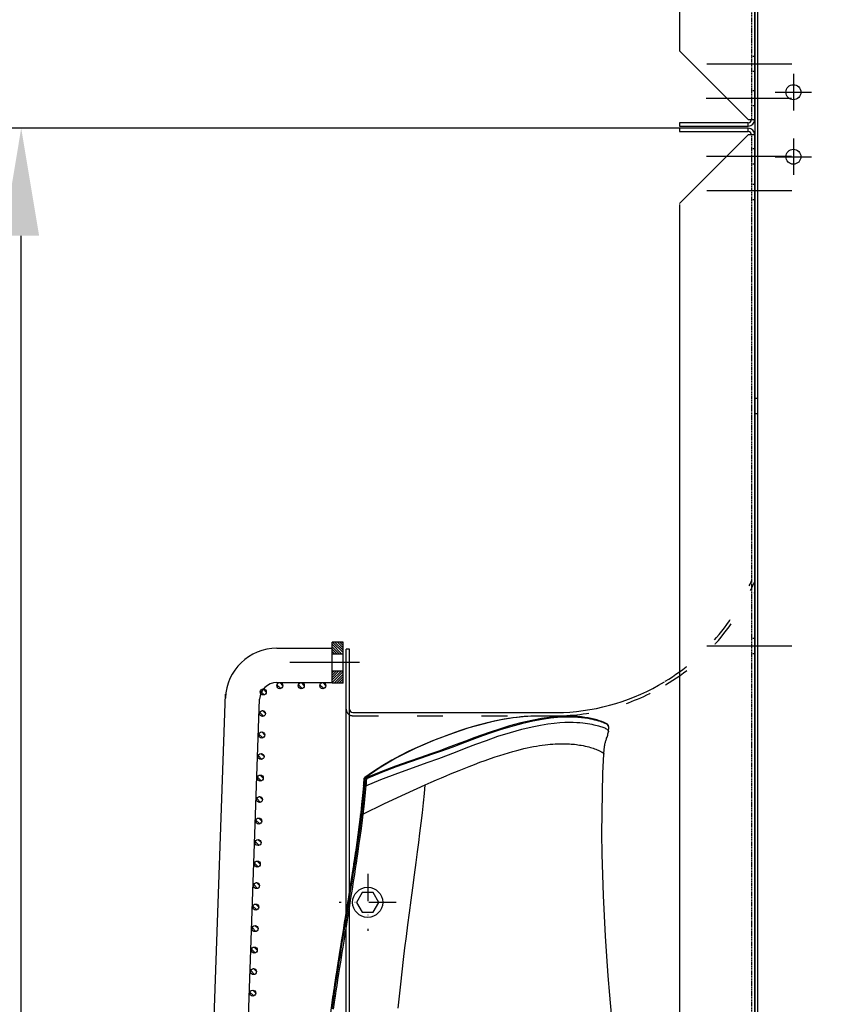
# Model space of a CAD drawing. Units: millimetres. Extents: x 0 to 12859, y -295 to 9081.
# Drawn here: x 873 to 1258, y 4806 to 5264 of the extents above; entities that cross this region are included whole.
import ezdxf

# ---------------------------------------------------------------- set-up
doc = ezdxf.new("R2010")
doc.units = ezdxf.units.MM
for name, pattern in [('ACAD_ISO03W100', [30, 12, -18]), ('DASHDOT', [1, 0.5, -0.25, 0, -0.25]), ('DASHED', [0.75, 0.5, -0.25]), ('TRATTOPUNTO', [25.4, 12.7, -6.35, 0, -6.35])]:
    doc.linetypes.add(name, pattern=pattern)
for name, color, linetype in [('0139190_0GR_main_view_BL15', 7, 'Continuous'), ('1', 1, 'ACAD_ISO03W100'), ('A', 2, 'TRATTOPUNTO'), ('assi', 2, 'DASHDOT'), ('CAMPITURE', 6, 'Continuous'), ('DISEGNO', 2, 'Continuous'), ('Q', 4, 'Continuous'), ('Spigoli nascosti', 1, 'ACAD_ISO03W100'), ('Spigoli visibili', 255, 'Continuous')]:
    doc.layers.add(name, color=color, linetype=linetype)
doc.styles.get("Standard").update_dxf_attribs({"font": 'txt.shx'})
doc.dimstyles.new('ISO-25', dxfattribs={"dimtxt": 2.5, "dimasz": 2.5, "dimexe": 1.25, "dimexo": 0.625, "dimtad": 1, "dimtxsty": 'Standard', "dimcen": 2.5, "dimadec": 0, "dimazin": 0, "dimtfac": 1, "dimtmove": 0, "dimatfit": 3, "dimfxl": 1, "dimarcsym": 0})

# ---------------------------------------------------------------- blocks, each defined once
blk = doc.blocks.new('AS')
at = {"layer": 'A'}
for p, q in [((0, -13.2), (0, 13.2)), ((-13.2, 0), (13.2, 0))]:
    blk.add_line(p, q, dxfattribs=at)
blk = doc.blocks.new('CONVOGLIATORE LATO SPALLA')
for p, q in [((188.5, -1.5), (188.5, -858.5)), ((190, -1.5), (190, -858.5)), ((187, -829), (89, -829)), ((188.5, -858.5), (190, -858.5))]:
    blk.add_line(p, q)
blk.add_lwpolyline([(177.42, -736.2), (174.82, -740.7), (177.42, -745.2), (182.62, -745.2), (185.22, -740.7), (182.62, -736.2)], close=True)
blk.add_circle((180.02, -740.7), 7)
for centre, radius, start, end in [((93.57, -928.62), 99.73, 92.606, 121.1378), ((187, -830.5), 1.5, 0, 90)]:
    blk.add_arc(centre, radius, start, end)
at = {"layer": '1'}
blk.add_line((187, -827.5), (89, -827.5), dxfattribs=at)
for centre, radius, start, end in [((93.57, -928.62), 101.23, 92.5866, 120.6262), ((187, -830.5), 3, 60, 90), ((187, -830.5), 3, 0, 55.3806), ((93.57, -928.62), 101.23, 120.9574, 157.5701), ((93.57, -928.62), 99.73, 121.415, 157.5701)]:
    blk.add_arc(centre, radius, start, end, dxfattribs=at)
at = {"layer": 'A', "linetype": 'ByBlock'}
for p, q in [((22.54, 227.75), (-17.06, 227.75)), ((22.33, 211.75), (-17.27, 211.75)), ((22.33, -860), (-17.27, -860)), ((22.33, -1071.75), (-17.27, -1071.75)), ((22.43, -1087.75), (-17.17, -1087.75))]:
    blk.add_line(p, q, dxfattribs=at)
at = {"layer": 'Spigoli nascosti', "linetype": 'DASHED', "lineweight": 25}
for p, q in [((1.5, -1097.25), (1.5, 237.75)), ((1.5, 231.25), (0, 231.25)), ((1.5, 224.25), (0, 224.25)), ((1.5, 215.25), (0, 215.25)), ((1.5, 208.25), (0, 208.25)), ((1.5, -856.5), (0, -856.5)), ((1.5, -863.5), (0, -863.5)), ((1.5, -1067.66), (0, -1067.66)), ((1.5, -1074.66), (0, -1074.66)), ((1.5, -1084.25), (0, -1084.25)), ((1.5, -1091.25), (0, -1091.25))]:
    blk.add_line(p, q, dxfattribs=at)
blk.add_arc((1.5, -885), 1.5, 161.2478, 180, dxfattribs=at)
at = {"layer": 'Spigoli visibili', "linetype": 'Continuous', "lineweight": 25}
for p, q in [((35, 240.75), (3, 240.75)), ((3, 240.75), (3, 239.25)), ((3, 239.25), (35, 239.25)), ((35, 239.25), (35, 240.75)), ((0, 237.75), (0, -1097.75)), ((3, 237.75), (0, 237.75)), ((3, 237.75), (35, 205.75)), ((35, -1065.25), (35, 205.75)), ((35, -1065.75), (3, -1097.75)), ((0, -1097.75), (3, -1097.75)), ((35, -1099.25), (3, -1099.25)), ((3, -1099.25), (3, -1100.75)), ((3, -1100.75), (35, -1100.75)), ((35, -1100.75), (35, -1099.25))]:
    blk.add_line(p, q, dxfattribs=at)
for centre, radius, start, end in [((3, 237.75), 3, 90, 180), ((3, 237.75), 1.5, 90, 180), ((3, -1097.75), 3, 180, 270), ((3, -1097.75), 1.5, 180, 270)]:
    blk.add_arc(centre, radius, start, end, dxfattribs=at)
blk.add_blockref('AS', (180.02, -740.7))
blk = doc.blocks.new('griglia')
at = {"layer": 'CAMPITURE'}
h = blk.add_hatch(dxfattribs=at)
h.set_pattern_fill('ANSI31', color=256, scale=0.5, style=0)
h.set_pattern_definition([(314.99722, (-241.8068, 880.3304), (-1.1225865, -1.1224776), [])])
h.paths.add_polyline_path([(48.64, -263.23), (49, -264.11, -0.011573), (49, -264.17, -1), (46.2, -264.17, -0.686248)])
h = blk.add_hatch(dxfattribs=at)
h.set_pattern_fill('ANSI31', color=256, scale=0.5, style=0)
h.set_pattern_definition([(314.99722, (-242.1562, 870.3265), (-1.1225865, -1.1224776), [])])
h.paths.add_polyline_path([(48.29, -273.24), (48.65, -274.11, -0.011573), (48.65, -274.18, -1), (45.85, -274.18, -0.686248)])
h = blk.add_hatch(dxfattribs=at)
h.set_pattern_fill('ANSI31', color=256, scale=0.5, style=0)
h.set_pattern_definition([(314.99722, (-242.5055, 860.3226), (-1.1225865, -1.1224776), [])])
h.paths.add_polyline_path([(47.94, -283.24), (48.3, -284.12, -0.011573), (48.3, -284.18, -1), (45.5, -284.18, -0.686248)])
h = blk.add_hatch(dxfattribs=at)
h.set_pattern_fill('ANSI31', color=256, scale=0.5, style=0)
h.set_pattern_definition([(314.99722, (-242.8549, 850.3187), (-1.1225865, -1.1224776), [])])
h.paths.add_polyline_path([(47.59, -293.25), (47.95, -294.12, -0.011573), (47.95, -294.19, -1), (45.15, -294.19, -0.686248)])
h = blk.add_hatch(dxfattribs=at)
h.set_pattern_fill('ANSI31', color=256, scale=0.5, style=0)
h.set_pattern_definition([(314.99722, (-243.2042, 840.3148), (-1.1225865, -1.1224776), [])])
h.paths.add_polyline_path([(47.24, -303.25), (47.6, -304.12, -0.011573), (47.6, -304.19, -1), (44.8, -304.19, -0.686248)])
h = blk.add_hatch(dxfattribs=at)
h.set_pattern_fill('ANSI31', color=256, scale=0.5, style=0)
h.set_pattern_definition([(314.99722, (-243.5536, 830.3109), (-1.1225865, -1.1224776), [])])
h.paths.add_polyline_path([(46.89, -313.25), (47.25, -314.13, -0.011573), (47.25, -314.19, -1), (44.45, -314.19, -0.686248)])
h = blk.add_hatch(dxfattribs=at)
h.set_pattern_fill('ANSI31', color=256, scale=0.5, style=0)
h.set_pattern_definition([(314.99722, (-243.9029, 820.307), (-1.1225865, -1.1224776), [])])
h.paths.add_polyline_path([(46.54, -323.26), (46.9, -324.13, -0.011573), (46.9, -324.2, -1), (44.1, -324.2, -0.686248)])
h = blk.add_hatch(dxfattribs=at)
h.set_pattern_fill('ANSI31', color=256, scale=0.5, style=0)
h.set_pattern_definition([(314.99722, (-244.2522, 810.303), (-1.1225865, -1.1224776), [])])
h.paths.add_polyline_path([(46.19, -333.26), (46.55, -334.14, -0.011573), (46.55, -334.2, -1), (43.75, -334.2, -0.686248)])
h = blk.add_hatch(dxfattribs=at)
h.set_pattern_fill('ANSI31', color=256, scale=0.5, style=0)
h.set_pattern_definition([(314.99722, (-244.6016, 800.2992), (-1.1225865, -1.1224776), [])])
h.paths.add_polyline_path([(45.84, -343.27), (46.2, -344.14, -0.011573), (46.2, -344.21, -1), (43.4, -344.21, -0.686248)])
h = blk.add_hatch(dxfattribs=at)
h.set_pattern_fill('ANSI31', color=256, scale=0.5, style=0)
h.set_pattern_definition([(314.99722, (-244.951, 790.2953), (-1.1225865, -1.1224776), [])])
h.paths.add_polyline_path([(45.49, -353.27), (45.85, -354.14, -0.011573), (45.85, -354.21, -1), (43.05, -354.21, -0.686248)])
h = blk.add_hatch(dxfattribs=at)
h.set_pattern_fill('ANSI31', color=256, scale=0.5, style=0)
h.set_pattern_definition([(314.99722, (-245.3003, 780.2914), (-1.1225865, -1.1224776), [])])
h.paths.add_polyline_path([(45.14, -363.27), (45.5, -364.15, -0.011573), (45.51, -364.21, -1), (42.71, -364.21, -0.686248)])
h = blk.add_hatch(dxfattribs=at)
h.set_pattern_fill('ANSI31', color=256, scale=0.5, style=0)
h.set_pattern_definition([(314.99722, (-245.6496, 770.2875), (-1.1225865, -1.1224776), [])])
h.paths.add_polyline_path([(44.79, -373.28), (45.15, -374.15, -0.011573), (45.16, -374.22, -1), (42.36, -374.22, -0.686248)])
h = blk.add_hatch(dxfattribs=at)
h.set_pattern_fill('ANSI31', color=256, scale=0.5, style=0)
h.set_pattern_definition([(314.99722, (-245.999, 760.2835), (-1.1225865, -1.1224776), [])])
h.paths.add_polyline_path([(44.44, -383.28), (44.8, -384.16, -0.011573), (44.81, -384.22, -1), (42.01, -384.22, -0.686248)])
h = blk.add_hatch(dxfattribs=at)
h.set_pattern_fill('ANSI31', color=256, scale=0.5, style=0)
h.set_pattern_definition([(314.99722, (-246.3483, 750.2796), (-1.1225865, -1.1224776), [])])
h.paths.add_polyline_path([(44.09, -393.29), (44.46, -394.16, -0.011573), (44.46, -394.22, -1), (41.66, -394.22, -0.686248)])
h = blk.add_hatch(dxfattribs=at)
h.set_pattern_fill('ANSI31', color=256, scale=0.5, style=0)
h.set_pattern_definition([(314.99722, (-246.6976, 740.2757), (-1.1225865, -1.1224776), [])])
h.paths.add_polyline_path([(43.75, -403.29), (44.11, -404.16, -0.011573), (44.11, -404.23, -1), (41.31, -404.23, -0.686248)])
h = blk.add_hatch(dxfattribs=at)
h.set_pattern_fill('ANSI31', color=256, scale=0.5, style=0)
h.set_pattern_definition([(314.99722, (-274.3773, 737.3443), (-1.1225865, -1.1224776), [])])
h.paths.add_polyline_path([(16.07, -406.22), (16.43, -407.1, -0.011573), (16.43, -407.16, -1), (13.63, -407.16, -0.686248)])
h = blk.add_hatch(dxfattribs=at)
h.set_pattern_fill('ANSI31', color=256, scale=0.5, style=0)
h.set_pattern_definition([(314.99722, (-264.3773, 737.3443), (-1.1225865, -1.1224776), [])])
h.paths.add_polyline_path([(26.07, -406.22), (26.43, -407.1, -0.011573), (26.43, -407.16, -1), (23.63, -407.16, -0.686248)])
h = blk.add_hatch(dxfattribs=at)
h.set_pattern_fill('ANSI31', color=256, scale=0.5, style=0)
h.set_pattern_definition([(314.99722, (-254.3773, 737.3443), (-1.1225865, -1.1224776), [])])
h.paths.add_polyline_path([(36.07, -406.22), (36.43, -407.1, -0.011573), (36.43, -407.16, -1), (33.63, -407.16, -0.686248)])
h = blk.add_hatch(dxfattribs=at)
h.set_pattern_fill('ANSI31', color=256, scale=0.25, style=0)
h.set_pattern_definition([(45, (232.6149, -480.0924), (-0.561266, 0.561266), [])])
h.paths.add_polyline_path([(5.63, -413.89), (10.63, -413.89), (10.63, -408.39), (5.63, -408.39)])
h = blk.add_hatch(dxfattribs=at)
h.set_pattern_fill('ANSI31', color=256, scale=0.25, style=0)
h.set_pattern_definition([(315, (232.6149, -355.6886), (-0.561266, -0.561266), [])])
h.paths.add_polyline_path([(5.63, -421.89), (10.63, -421.89), (10.63, -427.39), (5.63, -427.39)])
at = {"layer": 'assi', "linetype": 'ByBlock'}
blk.add_line((-2.05, -417.87), (30.31, -417.87), dxfattribs=at)
at = {"layer": 'DISEGNO'}
for p, q in [((51.44, -199.89), (44.42, -400.84)), ((67.43, -200.45), (60.35, -403.23)), ((5.63, -408.39), (10.63, -408.39)), ((10.63, -408.39), (10.63, -427.39)), ((36.42, -408.56), (10.63, -408.56)), ((5.63, -413.89), (10.63, -413.89)), ((5.63, -421.89), (10.63, -421.89)), ((36.36, -424.56), (10.63, -424.56)), ((5.63, -427.39), (10.63, -427.39))]:
    blk.add_line(p, q, dxfattribs=at)
at = {"layer": 'DISEGNO', "linetype": 'ByBlock'}
blk.add_line((5.63, -408.39), (5.63, -427.39), dxfattribs=at)
at = {"layer": 'DISEGNO'}
for centre in [(47.6, -264.17), (47.25, -274.18), (46.9, -284.18), (46.55, -294.19), (46.2, -304.19), (45.85, -314.19), (45.5, -324.2), (45.15, -334.2), (44.8, -344.21), (44.45, -354.21), (44.11, -364.21), (43.76, -374.22), (43.41, -384.22), (43.06, -394.22), (42.71, -404.23), (15.03, -407.16), (25.03, -407.16), (35.03, -407.16)]:
    blk.add_circle(centre, 1.4, dxfattribs=at)
for centre, radius in [((36.36, -400.56), 24), ((36.42, -400.56), 8)]:
    blk.add_arc(centre, radius, 270, 358, dxfattribs=at)
blk = doc.blocks.new('0139190_0GR_MAIN_VIEW_BL15', base_point=(46.68, 197.98))
at = {"layer": '0139190_0GR_main_view_BL15', "color": 7, "linetype": 'Continuous'}
for p, q in [((53.18, 236.7), (53.18, 236.7)), ((56.77, 236.7), (56.77, 236.7)), ((61.34, 235.45), (61.34, 235.45)), ((61.34, 235.45), (61.34, 235.45)), ((61.29, 234.96), (61.29, 234.96)), ((60.78, 232.47), (60.78, 232.47)), ((60.78, 232.47), (60.78, 232.47)), ((34, 229.74), (34, 229.74)), ((34.05, 229.79), (34.03, 229.77)), ((34.03, 229.73), (34.03, 229.77)), ((34.05, 229.83), (34.05, 229.83)), ((34.06, 229.81), (34.05, 229.79)), ((34.08, 229.82), (34.06, 229.81)), ((33.94, 228.94), (33.94, 228.94)), ((33.95, 229.09), (33.95, 229.09)), ((33.97, 228.97), (33.98, 229.04)), ((33.97, 228.94), (33.97, 228.97)), ((33.98, 229.04), (33.99, 229.12)), ((33.62, 225.78), (33.62, 225.78)), ((33.64, 225.94), (33.64, 225.94)), ((33.65, 225.78), (33.66, 225.81))]:
    blk.add_line(p, q, dxfattribs=at)
at = {"layer": '0139190_0GR_main_view_BL15', "color": 4, "linetype": 'Continuous'}
for p, q in [((56.77, 236.7), (53.18, 236.7)), ((34.01, 229.78), (34.02, 229.8)), ((34.1, 229.86), (34.05, 229.83)), ((34.11, 229.87), (34.1, 229.86)), ((33.94, 228.98), (33.94, 228.94)), ((33.95, 229.12), (33.95, 229.09)), ((33.63, 225.82), (33.62, 225.78)), ((33.64, 225.97), (33.64, 225.94))]:
    blk.add_line(p, q, dxfattribs=at)
for points in [[(53.18, 236.7), (53, 236.7), (52.64, 236.7), (52.28, 236.68), (51.9, 236.66), (51.51, 236.62), (51.1, 236.58), (50.67, 236.53), (50.23, 236.46), (49.77, 236.39), (49.3, 236.3), (48.8, 236.2), (48.28, 236.09), (47.75, 235.96), (47.18, 235.82), (46.6, 235.66), (45.98, 235.48), (45.34, 235.28), (44.68, 235.07), (43.97, 234.83), (43.24, 234.56), (42.46, 234.27), (41.65, 233.95), (40.81, 233.6), (39.92, 233.21), (39.01, 232.79), (38.07, 232.31), (37.1, 231.79), (36.1, 231.2), (35.07, 230.55), (34.11, 229.87)], [(61.34, 235.45), (61.34, 235.52), (61.29, 235.67), (61.19, 235.8), (61.03, 235.91), (60.81, 236.02), (60.56, 236.11), (60.29, 236.2), (60, 236.29), (59.69, 236.37), (59.37, 236.44), (59.02, 236.51), (58.66, 236.57), (58.28, 236.62), (57.88, 236.66), (57.45, 236.69), (57.01, 236.7), (56.77, 236.7)], [(61.29, 234.96), (61.3, 235.13), (61.32, 235.33), (61.34, 235.45)], [(60.78, 232.47), (60.78, 232.53), (60.79, 232.62), (60.79, 232.72), (60.8, 232.81), (60.81, 232.9), (60.82, 233), (60.83, 233.09), (60.84, 233.19), (60.85, 233.28), (60.86, 233.37), (60.87, 233.46), (60.89, 233.54), (60.9, 233.62), (60.92, 233.71), (60.95, 233.79), (60.97, 233.88), (61, 233.97), (61.03, 234.07), (61.06, 234.16), (61.09, 234.26), (61.13, 234.36), (61.17, 234.47), (61.21, 234.59), (61.24, 234.72), (61.27, 234.85), (61.29, 234.96)], [(62.55, 195.26), (62.36, 196.8), (62.09, 199.09), (61.85, 201.29), (61.64, 203.44), (61.44, 205.57), (61.27, 207.72), (61.11, 209.92), (60.96, 212.15), (60.84, 214.41), (60.73, 216.7), (60.65, 219), (60.6, 221.31), (60.57, 223.61), (60.58, 225.9), (60.61, 228.16), (60.68, 230.36), (60.78, 232.47)], [(34, 229.74), (33.98, 229.53), (33.97, 229.29), (33.95, 229.12)], [(34, 229.74), (34, 229.76), (34.01, 229.78)], [(34.07, 229.75), (34.05, 229.48), (34.03, 229.22), (34.01, 228.95)], [(34.02, 229.8), (34.04, 229.82), (34.05, 229.83)], [(34.07, 229.75), (34.09, 229.78), (34.11, 229.8), (34.13, 229.81), (34.15, 229.82)], [(34.07, 229.75), (34.07, 229.75), (34.07, 229.75), (34.07, 229.75)], [(33.94, 228.94), (33.84, 227.86), (33.74, 226.84), (33.64, 225.97)], [(34.01, 228.95), (33.91, 227.9), (33.8, 226.85), (33.68, 225.79)], [(33.95, 229.09), (33.95, 229.05), (33.94, 228.98)], [(33.62, 225.78), (33.32, 223.48), (33, 221.19), (32.66, 218.96), (32.31, 216.77), (31.97, 214.65), (31.64, 212.58), (31.32, 210.59), (31.01, 208.66), (30.73, 206.8), (30.46, 205.02), (30.22, 203.31)], [(30.43, 204.39), (30.47, 204.69), (30.51, 204.98), (30.55, 205.27), (30.6, 205.56), (30.64, 205.85), (30.68, 206.15), (30.73, 206.44), (30.77, 206.73), (30.82, 207.03), (30.87, 207.34), (30.92, 207.68), (30.98, 208.06), (31.04, 208.5), (31.12, 209), (31.21, 209.54), (31.29, 210.08), (31.38, 210.62), (31.47, 211.17), (31.56, 211.74), (31.65, 212.33), (31.75, 212.92), (31.84, 213.52), (31.94, 214.11), (32.03, 214.69), (32.12, 215.25), (32.22, 215.81), (32.31, 216.38), (32.39, 216.92), (32.47, 217.39), (32.54, 217.81), (32.59, 218.19), (32.65, 218.53), (32.7, 218.87), (32.75, 219.21), (32.81, 219.55), (32.86, 219.89), (32.91, 220.22), (32.96, 220.55), (33.01, 220.88), (33.06, 221.22), (33.11, 221.55), (33.16, 221.88), (33.2, 222.21), (33.25, 222.54), (33.3, 222.87), (33.35, 223.22), (33.4, 223.59), (33.45, 223.97), (33.5, 224.36), (33.55, 224.78), (33.61, 225.26), (33.68, 225.79)], [(33.64, 225.94), (33.64, 225.9), (33.63, 225.82)]]:
    blk.add_lwpolyline(points, dxfattribs=at)
at = {"layer": '0139190_0GR_main_view_BL15', "color": 7, "linetype": 'Continuous'}
for points in [[(53.18, 236.7), (52.76, 236.7), (52.14, 236.67), (51.43, 236.61), (50.6, 236.52), (49.65, 236.37), (48.55, 236.15), (47.26, 235.83), (45.72, 235.39), (43.89, 234.79), (41.93, 234.05), (39.77, 233.13), (37.57, 232.03), (35.68, 230.91), (34.12, 229.84)], [(56.77, 236.7), (56.17, 236.69), (55.48, 236.65), (54.7, 236.57), (53.8, 236.44), (52.74, 236.24), (51.5, 235.95), (50.26, 235.62), (49.12, 235.27), (48.08, 234.93), (47.13, 234.6), (46.25, 234.28), (45.44, 233.97), (44.7, 233.69), (44.01, 233.42), (43.29, 233.16), (42.45, 232.85), (41.46, 232.51), (40.31, 232.11), (38.99, 231.65), (37.52, 231.13), (35.88, 230.51), (34.19, 229.81)], [(61.34, 235.45), (61.34, 235.51), (61.3, 235.61), (61.24, 235.7), (61.15, 235.78), (61.05, 235.84), (60.94, 235.89), (60.82, 235.94), (60.69, 235.99), (60.55, 236.04), (60.39, 236.1), (60.21, 236.15), (60.01, 236.21), (59.79, 236.27), (59.55, 236.33), (59.28, 236.38), (58.98, 236.44), (58.65, 236.49), (58.28, 236.53), (57.87, 236.57), (57.4, 236.6), (56.87, 236.61), (56.27, 236.59), (55.59, 236.55), (54.81, 236.48), (53.9, 236.35), (52.84, 236.15), (51.6, 235.86), (50.36, 235.53), (49.22, 235.18), (48.18, 234.84), (47.22, 234.51), (46.34, 234.19), (45.54, 233.89), (44.79, 233.6), (44.1, 233.34), (43.38, 233.07), (42.53, 232.77), (41.54, 232.43), (40.38, 232.03), (39.07, 231.57), (37.59, 231.05), (35.96, 230.43), (34.27, 229.72)], [(34.21, 228.94), (35.89, 229.65), (37.76, 230.36), (39.51, 230.99), (41.05, 231.53), (42.35, 231.99), (43.44, 232.39), (44.41, 232.77), (45.4, 233.16), (46.48, 233.58), (47.66, 234.01), (48.96, 234.46), (50.34, 234.89), (51.64, 235.26), (52.76, 235.53), (53.71, 235.72), (54.53, 235.85), (55.25, 235.94), (55.88, 236), (56.43, 236.03), (56.93, 236.04), (57.36, 236.04), (57.75, 236.02), (58.11, 235.99), (58.43, 235.96), (58.71, 235.93), (58.97, 235.89), (59.21, 235.85), (59.44, 235.8), (59.66, 235.76), (59.85, 235.71), (60.03, 235.66), (60.17, 235.62), (60.3, 235.58), (60.42, 235.55), (60.54, 235.51), (60.65, 235.47), (60.77, 235.43), (60.88, 235.39), (60.98, 235.34), (61.07, 235.29), (61.14, 235.24), (61.2, 235.19), (61.24, 235.14), (61.27, 235.08), (61.29, 235.02), (61.29, 234.96)], [(40.84, 229.05), (41.49, 229.33), (42.1, 229.59), (42.66, 229.83), (43.18, 230.05), (43.67, 230.26), (44.15, 230.46), (44.64, 230.66), (45.17, 230.88), (45.74, 231.1), (46.33, 231.33), (46.94, 231.56), (47.54, 231.78), (48.12, 231.98), (48.65, 232.16), (49.16, 232.33), (49.66, 232.48), (50.14, 232.63), (50.61, 232.76), (51.05, 232.89), (51.47, 232.99), (51.85, 233.09), (52.22, 233.17), (52.57, 233.24), (52.91, 233.31), (53.25, 233.37), (53.58, 233.43), (53.91, 233.48), (54.22, 233.52), (54.51, 233.55), (54.79, 233.58), (55.07, 233.6), (55.33, 233.62), (55.59, 233.63), (55.83, 233.64), (56.07, 233.64), (56.3, 233.64), (56.51, 233.64), (56.73, 233.63), (56.93, 233.62), (57.14, 233.6), (57.33, 233.59), (57.52, 233.57), (57.71, 233.55), (57.89, 233.52), (58.07, 233.49), (58.26, 233.46), (58.46, 233.43), (58.68, 233.38), (58.91, 233.32), (59.11, 233.27), (59.28, 233.22), (59.44, 233.17), (59.59, 233.12), (59.74, 233.07), (59.89, 233.02), (60.02, 232.96), (60.13, 232.92), (60.22, 232.88), (60.3, 232.84), (60.37, 232.8), (60.44, 232.77), (60.49, 232.74), (60.54, 232.71), (60.58, 232.68), (60.62, 232.66), (60.65, 232.63), (60.67, 232.61), (60.7, 232.59), (60.72, 232.58), (60.73, 232.56), (60.75, 232.54), (60.76, 232.53), (60.77, 232.52), (60.77, 232.5), (60.78, 232.49), (60.78, 232.48), (60.78, 232.47)], [(33.99, 229.12), (34, 229.33), (34.02, 229.55), (34.03, 229.73)], [(34, 229.74), (34, 229.74), (34.01, 229.75), (34.02, 229.76), (34.03, 229.77)], [(34.03, 229.77), (34.05, 229.76), (34.07, 229.75)], [(34.12, 229.84), (34.1, 229.84), (34.07, 229.84), (34.05, 229.83), (34.05, 229.83)], [(34.12, 229.74), (34.1, 229.47), (34.08, 229.21), (34.06, 228.95)], [(34.12, 229.74), (34.1, 229.75), (34.07, 229.75)], [(34.12, 229.84), (34.1, 229.83), (34.08, 229.82)], [(34.12, 229.84), (34.13, 229.83), (34.15, 229.82)], [(34.12, 229.74), (34.13, 229.76), (34.15, 229.78), (34.17, 229.8), (34.19, 229.81)], [(34.27, 229.72), (34.26, 229.73), (34.25, 229.73), (34.25, 229.73), (34.24, 229.73), (34.23, 229.74), (34.22, 229.74), (34.22, 229.74), (34.21, 229.74), (34.2, 229.74), (34.19, 229.74), (34.18, 229.74), (34.17, 229.74), (34.16, 229.74), (34.15, 229.74), (34.13, 229.74), (34.12, 229.74)], [(34.19, 229.81), (34.17, 229.81), (34.15, 229.82)], [(34.27, 229.72), (34.26, 229.75), (34.24, 229.77), (34.23, 229.78), (34.21, 229.8), (34.19, 229.81)], [(34.27, 229.72), (34.25, 229.46), (34.23, 229.2), (34.21, 228.94)], [(33.68, 225.97), (33.75, 226.64), (33.83, 227.36), (33.9, 228.14), (33.97, 228.94)], [(34.06, 228.93), (33.99, 228.19), (33.91, 227.43), (33.82, 226.63), (33.72, 225.8)], [(33.88, 225.78), (36.3, 226.96), (38.62, 228.05), (40.84, 229.05)], [(34.21, 228.92), (34.14, 228.18), (34.06, 227.41), (33.98, 226.61), (33.88, 225.78)], [(33.94, 228.94), (33.94, 228.95), (33.95, 228.96), (33.96, 228.97), (33.97, 228.97)], [(33.95, 229.09), (33.95, 229.09), (33.96, 229.1), (33.97, 229.11), (33.99, 229.12)], [(33.97, 228.97), (33.99, 228.96), (34.01, 228.95)], [(34.01, 228.95), (34.03, 228.94), (34.06, 228.93)], [(34.06, 228.95), (34.06, 228.94), (34.06, 228.93)], [(34.21, 228.94), (34.19, 228.94), (34.17, 228.95), (34.15, 228.95), (34.12, 228.95), (34.1, 228.95), (34.08, 228.95), (34.06, 228.95)], [(34.21, 228.92), (34.19, 228.92), (34.17, 228.93), (34.14, 228.93), (34.12, 228.94), (34.1, 228.94), (34.08, 228.93), (34.06, 228.93)], [(34.21, 228.94), (34.21, 228.93), (34.21, 228.92)], [(37.83, 204.13), (37.96, 205.46), (38.1, 206.81), (38.25, 208.17), (38.41, 209.54), (38.57, 210.86), (38.73, 212.12), (38.9, 213.42), (39.08, 214.77), (39.26, 216.16), (39.45, 217.56), (39.64, 219), (39.82, 220.36), (39.98, 221.56), (40.12, 222.62), (40.25, 223.65), (40.38, 224.76), (40.52, 225.92), (40.64, 227.04), (40.75, 228.09), (40.84, 229.05)], [(30.41, 204.44), (30.45, 204.74), (30.49, 205.03), (30.54, 205.36), (30.59, 205.68), (30.64, 206.01), (30.69, 206.38), (30.76, 206.79), (30.83, 207.25), (30.9, 207.77), (31, 208.36), (31.1, 209.02), (31.22, 209.78), (31.36, 210.64), (31.5, 211.54), (31.63, 212.34), (31.74, 213.04), (31.84, 213.66), (31.93, 214.22), (32.01, 214.71), (32.08, 215.15), (32.15, 215.56), (32.21, 215.92), (32.26, 216.25), (32.31, 216.55), (32.35, 216.82), (32.39, 217.07), (32.43, 217.29), (32.46, 217.5), (32.49, 217.69), (32.52, 217.86), (32.54, 218.02), (32.57, 218.19), (32.6, 218.36), (32.62, 218.52), (32.65, 218.67), (32.67, 218.8), (32.69, 218.94), (32.71, 219.08), (32.73, 219.24), (32.76, 219.41), (32.78, 219.56), (32.81, 219.71), (32.83, 219.86), (32.85, 220.02), (32.88, 220.21), (32.91, 220.41), (32.95, 220.62), (32.98, 220.86), (33.02, 221.12), (33.06, 221.41), (33.11, 221.74), (33.16, 222.1), (33.22, 222.5), (33.28, 222.95), (33.34, 223.37), (33.39, 223.74), (33.44, 224.07), (33.47, 224.35), (33.51, 224.61), (33.54, 224.87), (33.58, 225.15), (33.62, 225.46), (33.65, 225.78)], [(33.72, 225.77), (33.6, 224.8), (33.49, 223.94), (33.38, 223.19), (33.29, 222.51), (33.2, 221.91), (33.12, 221.38), (33.05, 220.88), (32.97, 220.34), (32.88, 219.73), (32.77, 219.05), (32.65, 218.29), (32.51, 217.42), (32.35, 216.42), (32.18, 215.34), (32.01, 214.27), (31.84, 213.27), (31.7, 212.4), (31.58, 211.63), (31.47, 210.95), (31.37, 210.35), (31.29, 209.8), (31.2, 209.27), (31.11, 208.68), (31.01, 208.01), (30.9, 207.31), (30.8, 206.66), (30.71, 206.07), (30.62, 205.48), (30.52, 204.8), (30.41, 204.03)], [(33.88, 225.76), (33.75, 224.78), (33.64, 223.92), (33.54, 223.16), (33.44, 222.49), (33.36, 221.89), (33.28, 221.36), (33.2, 220.85), (33.12, 220.31), (33.03, 219.71), (32.93, 219.03), (32.81, 218.26), (32.67, 217.39), (32.51, 216.4), (32.34, 215.32), (32.16, 214.24), (32, 213.25), (31.86, 212.37), (31.74, 211.6), (31.63, 210.92), (31.53, 210.32), (31.44, 209.78), (31.36, 209.24), (31.27, 208.66), (31.16, 207.98), (31.05, 207.28), (30.96, 206.64), (30.87, 206.05), (30.78, 205.45), (30.68, 204.77), (30.57, 204.01)], [(33.62, 225.78), (33.62, 225.79), (33.63, 225.8), (33.64, 225.8), (33.66, 225.81)], [(33.64, 225.94), (33.64, 225.95), (33.65, 225.96), (33.66, 225.96), (33.68, 225.97)], [(33.66, 225.81), (33.67, 225.89), (33.68, 225.97)], [(33.66, 225.81), (33.67, 225.8), (33.68, 225.79)], [(33.68, 225.79), (33.7, 225.78), (33.72, 225.77)], [(33.72, 225.8), (33.72, 225.79), (33.72, 225.77)], [(33.88, 225.78), (33.86, 225.79), (33.84, 225.79), (33.81, 225.8), (33.79, 225.8), (33.77, 225.8), (33.74, 225.8), (33.72, 225.8)], [(33.88, 225.76), (33.86, 225.76), (33.84, 225.77), (33.81, 225.77), (33.79, 225.78), (33.76, 225.78), (33.74, 225.78), (33.72, 225.77)], [(33.88, 225.78), (33.88, 225.77), (33.88, 225.76)]]:
    blk.add_lwpolyline(points, dxfattribs=at)
blk = doc.blocks.new('A$C3C546EDC')
at = {"layer": '0139190_0GR_main_view_BL15', "rotation": 270}
blk.add_blockref('0139190_0GR_MAIN_VIEW_BL15', (126.25, -50.03), dxfattribs=at)
blk = doc.blocks.new('A$C7C981AE4')
for p, q in [((2578, 115), (-48, 115)), ((1131.88, 115), (1131.88, 113.5)), ((1138.88, 115), (1138.88, 113.5)), ((-48, 113.5), (2578, 113.5)), ((1251.25, 105.5), (1251.25, 88.5)), ((1281.25, 105.5), (1281.25, 88.5)), ((1259.75, 97), (1242.75, 97)), ((1289.75, 97), (1272.75, 97))]:
    blk.add_line(p, q)
for centre in [(1251.25, 97), (1281.25, 97)]:
    blk.add_circle(centre, 3.5)
blk = doc.blocks.new('*D59')
at = {"layer": 'Defpoints', "color": 0, "transparency": 16777216}
for p in [(1141.78, 6615.53), (614.45, 3796.53), (1116.28, 3796.53)]:
    blk.add_point(p, dxfattribs=at)
at = {"layer": 'Q', "color": 0, "lineweight": -2, "transparency": 16777216}
for p, q in [((1129.28, 6615.53), (589.45, 6615.53)), ((614.45, 6565.53), (614.45, 3846.53)), ((1103.78, 3796.53), (589.45, 3796.53))]:
    blk.add_line(p, q, dxfattribs=at)
at = {"layer": 'Q', "color": 0, "transparency": 16777216}
for points in [[(606.12, 6565.53), (622.79, 6565.53), (614.45, 6615.53)], [(606.12, 3846.53), (622.79, 3846.53), (614.45, 3796.53)]]:
    blk.add_solid(points, dxfattribs=at)
at = {"layer": 'Q', "color": 0, "transparency": 16777216, "insert": (576.95, 5206.03), "char_height": 50, "attachment_point": 5, "rotation": 90}
blk.add_mtext('2819', dxfattribs=at)
blk = doc.blocks.new('*D66')
at = {"layer": 'Defpoints', "color": 0, "transparency": 16777216}
for p in [(761.32, 6555.53), (1257.78, 6555.53), (735.47, 3796.53)]:
    blk.add_point(p, dxfattribs=at)
at = {"layer": 'Q', "color": 0, "lineweight": -2, "transparency": 16777216}
for p, q in [((1245.28, 6555.53), (736.32, 6555.53)), ((761.32, 3846.53), (761.32, 6505.53)), ((747.97, 3796.53), (786.32, 3796.53))]:
    blk.add_line(p, q, dxfattribs=at)
at = {"layer": 'Q', "color": 0, "transparency": 16777216}
for points in [[(752.98, 6505.53), (769.65, 6505.53), (761.32, 6555.53)], [(752.98, 3846.53), (769.65, 3846.53), (761.32, 3796.53)]]:
    blk.add_solid(points, dxfattribs=at)
at = {"layer": 'Q', "color": 0, "transparency": 16777216, "insert": (723.82, 5176.03), "char_height": 50, "attachment_point": 5, "rotation": 90}
blk.add_mtext('2759', dxfattribs=at)
blk = doc.blocks.new('*D67')
at = {"layer": 'Defpoints', "color": 0, "transparency": 16777216}
for p in [(873.98, 5213.03), (1203.77, 5213.03), (1205.04, 3871.53)]:
    blk.add_point(p, dxfattribs=at)
at = {"layer": 'Q', "color": 0, "lineweight": -2, "transparency": 16777216}
for p, q in [((1191.27, 5213.03), (848.98, 5213.03)), ((873.98, 3921.53), (873.98, 5163.03)), ((1192.54, 3871.53), (848.98, 3871.53))]:
    blk.add_line(p, q, dxfattribs=at)
at = {"layer": 'Q', "color": 0, "transparency": 16777216}
for points in [[(865.65, 5163.03), (882.31, 5163.03), (873.98, 5213.03)], [(865.65, 3921.53), (882.31, 3921.53), (873.98, 3871.53)]]:
    blk.add_solid(points, dxfattribs=at)
at = {"layer": 'Q', "color": 0, "transparency": 16777216, "insert": (832.31, 4542.28), "char_height": 50, "attachment_point": 5, "rotation": 90}
blk.add_mtext('1341,5', dxfattribs=at)

msp = doc.modelspace()

# ---------------------------------------------------------------- block references
for name, p, rotation in [('A$C7C981AE4', (1330.165, 3948.528), 90.00000000000001), ('CONVOGLIATORE LATO SPALLA', (1215.166, 5454.779), 180), ('CONVOGLIATORE LATO SPALLA', (1215.166, 4112.278), 180), ('griglia', (1029.294, 4546.59), 180)]:
    msp.add_blockref(name, p, dxfattribs=dict(rotation=rotation))
at = {"xscale": 4.166666666667878, "yscale": 4.166666666664241, "zscale": 4.166666666666853, "rotation": 90.00000000000001}
msp.add_blockref('A$C3C546EDC', (877.801, 4252.15), dxfattribs=at)

# ---------------------------------------------------------------- dimensions: what is measured, and where the dimension line sits
at = {"layer": 'Q'}
for base, p1, p2, angle, picture, middle in [((614.453, 3796.529), (1141.784, 6615.528), (1116.284, 3796.529), 270, '*D59', (576.953, 5206.028)), ((761.316, 6555.528), (735.466, 3796.529), (1257.784, 6555.528), 90, '*D66', (723.816, 5176.028))]:
    dim = msp.add_linear_dim(base=base, p1=p1, p2=p2, angle=angle, dimstyle='ISO-25', override={"dimscale": 20}, dxfattribs=at)
    dim.commit()
    dim.dimension.update_dxf_attribs({"geometry": picture, "text_midpoint": middle})
dim = msp.add_linear_dim(base=(873.98, 5213.028), p1=(1205.045, 3871.53), p2=(1203.773, 5213.028), angle=270, dimstyle='ISO-25', override={"dimscale": 20}, dxfattribs=at)
dim.commit()
dim.dimension.update_dxf_attribs({"geometry": '*D67', "text_midpoint": (873.98, 4542.279), "dimtype": 160})

doc.saveas('drawing.dxf')
